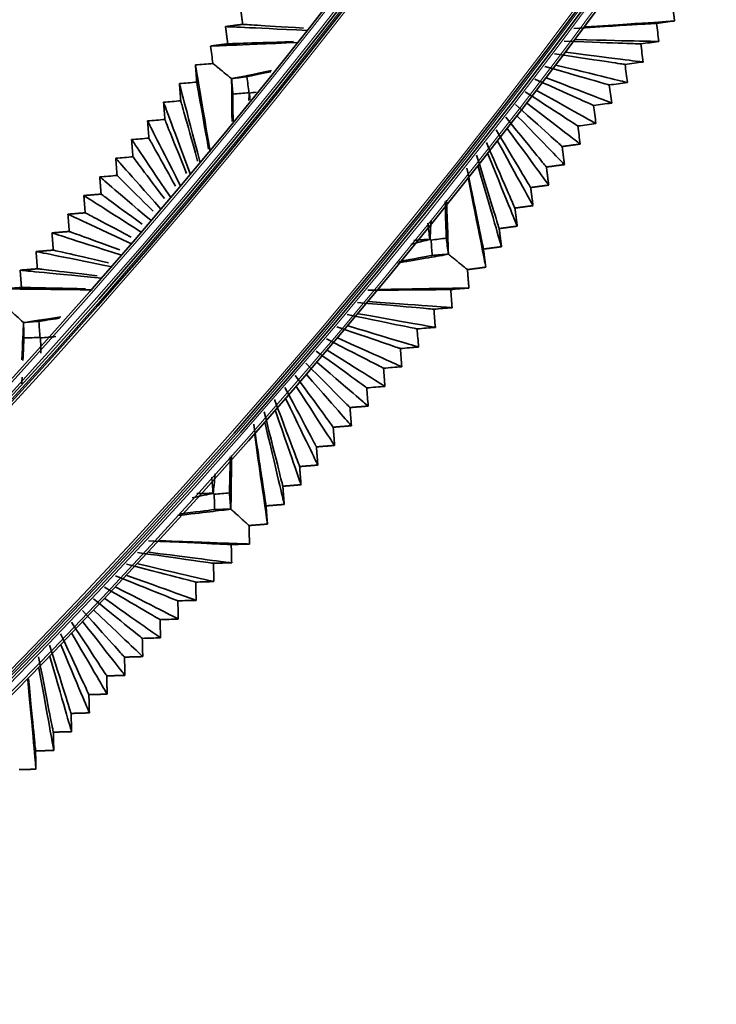
# Model space of a CAD drawing. Units: millimetres. Extents: x 0 to 4200, y 0 to 2970.
# Drawn here: x 3262 to 3322, y 1215 to 1299 of the extents above; entities that cross this region are included whole.
import ezdxf

# ---------------------------------------------------------------- set-up
doc = ezdxf.new("R2010")
doc.units = ezdxf.units.MM
doc.layers.add('1', color=7, linetype='Continuous', true_color=0xffffff)
doc.layers.add('52', color=7, linetype='Continuous', true_color=0xffffff)

msp = doc.modelspace()

# ---------------------------------------------------------------- linework, layer by layer
at = {"layer": '1', "color": 155, "linetype": 'Continuous', "lineweight": 35, "true_color": 0x4c7299}
for radius, start, end in [(525.46, 275.99063, 0), (526.46, 275.99344, 0), (544.06, 275.85562, 360), (543.06, 275.87672, 360)]:
    msp.add_arc((2874.056, 1622.92), radius, start, end, dxfattribs=at)
at = {"layer": '1', "color": 155, "linetype": 'Continuous', "lineweight": 18, "true_color": 0x4c7299}
for radius, start, end in [(525.66, 275.98922, 360), (526.26, 275.99203, 0), (526.66, 275.99344, 360), (543.86, 275.86125, 360), (543.26, 275.8725, 0), (542.86, 275.87953, 360)]:
    msp.add_arc((2874.056, 1622.92), radius, start, end, dxfattribs=at)
at = {"layer": '1', "color": 155, "linetype": 'Continuous', "lineweight": 35, "true_color": 0x4c7299}
for points, degree in [([(3318.398, 1298.799), (3318.295, 1299.583), (3318.191, 1300.367)], 2), ([(3281.498, 1298.514), (3281.402, 1299.247), (3281.307, 1299.981)], 2), ([(3280.031, 1298.318), (3280.764, 1298.416), (3281.498, 1298.514)], 2), ([(3281.498, 1298.514), (3281.764, 1298.497), (3282.848, 1298.429), (3286.701, 1298.188)], 3), ([(3309.792, 1298.16), (3315.128, 1298.487), (3316.531, 1298.573), (3316.853, 1298.593)], 3), ([(3310.746, 1298.287), (3316.529, 1298.674), (3318.05, 1298.776), (3318.398, 1298.799)], 3), ([(3316.853, 1298.593), (3317.368, 1298.662), (3317.883, 1298.731), (3318.398, 1298.799)], 3), ([(3317.054, 1297.047), (3316.987, 1297.562), (3316.92, 1298.078), (3316.853, 1298.593)], 3), ([(3280.031, 1298.318), (3280.35, 1298.303), (3281.743, 1298.238), (3287.038, 1297.99)], 3), ([(3280.222, 1296.85), (3280.126, 1297.584), (3280.031, 1298.318)], 2), ([(3278.755, 1296.654), (3279.096, 1296.668), (3280.586, 1296.73), (3286.25, 1296.962)], 3), ([(3278.755, 1296.654), (3279.489, 1296.752), (3280.222, 1296.85)], 2), ([(3280.222, 1296.85), (3280.509, 1296.86), (3281.677, 1296.899), (3285.834, 1297.039)], 3), ([(3308.96, 1297.077), (3313.909, 1296.898), (3315.21, 1296.851), (3315.508, 1296.84)], 3), ([(3309.915, 1297.204), (3315.31, 1297.085), (3316.729, 1297.054), (3317.054, 1297.047)], 3), ([(3315.508, 1296.84), (3316.024, 1296.909), (3316.539, 1296.978), (3317.054, 1297.047)], 3), ([(3315.71, 1295.294), (3315.643, 1295.81), (3315.575, 1296.325), (3315.508, 1296.84)], 3), ([(3278.951, 1295.167), (3278.886, 1295.663), (3278.821, 1296.159), (3278.755, 1296.654)], 3), ([(3308.13, 1295.994), (3312.69, 1295.309), (3313.889, 1295.129), (3314.164, 1295.088)], 3), ([(3309.085, 1296.121), (3314.091, 1295.496), (3315.408, 1295.332), (3315.71, 1295.294)], 3), ([(3278.951, 1295.167), (3278.453, 1295.127), (3277.954, 1295.088), (3277.455, 1295.049)], 3), ([(3314.164, 1295.088), (3314.679, 1295.157), (3315.194, 1295.225), (3315.71, 1295.294)], 3), ([(3314.365, 1293.542), (3314.298, 1294.057), (3314.231, 1294.572), (3314.164, 1295.088)], 3), ([(3278.716, 1287.654), (3277.763, 1293.242), (3277.513, 1294.712), (3277.455, 1295.049)], 3), ([(3277.455, 1295.049), (3277.493, 1294.557), (3277.531, 1294.065), (3277.569, 1293.573)], 3), ([(3280.55, 1293.872), (3281.282, 1294.02), (3282.363, 1294.237), (3283.955, 1294.558)], 3), ([(3281.856, 1294.038), (3282.347, 1294.14), (3283.012, 1294.278), (3283.909, 1294.463)], 3), ([(3307.299, 1294.911), (3311.471, 1293.72), (3312.569, 1293.407), (3312.82, 1293.335)], 3), ([(3308.254, 1295.038), (3312.872, 1293.907), (3314.087, 1293.61), (3314.365, 1293.542)], 3), ([(3277.569, 1293.573), (3277.078, 1293.534), (3276.586, 1293.494), (3276.094, 1293.455)], 3), ([(3277.875, 1286.669), (3276.529, 1291.797), (3276.175, 1293.146), (3276.094, 1293.455)], 3), ([(3276.094, 1293.455), (3276.132, 1292.963), (3276.17, 1292.471), (3276.208, 1291.979)], 3), ([(3278.587, 1287.86), (3277.831, 1292.106), (3277.621, 1293.286), (3277.569, 1293.573)], 3), ([(3280.55, 1293.872), (3280.551, 1293.872), (3280.552, 1293.871), (3280.553, 1293.871)], 3), ([(3280.591, 1290.227), (3280.572, 1291.945), (3280.559, 1293.1), (3280.55, 1293.872)], 3), ([(3281.856, 1294.038), (3281.421, 1293.982), (3280.987, 1293.927), (3280.553, 1293.871)], 3), ([(3280.553, 1293.871), (3280.588, 1293.434), (3280.624, 1292.998), (3280.66, 1292.561)], 3), ([(3282.036, 1292.67), (3281.976, 1293.126), (3281.916, 1293.582), (3281.856, 1294.038)], 3), ([(3306.468, 1293.828), (3310.252, 1292.131), (3311.248, 1291.685), (3311.476, 1291.583)], 3), ([(3307.423, 1293.956), (3311.654, 1292.318), (3312.766, 1291.888), (3313.021, 1291.789)], 3), ([(3312.82, 1293.335), (3313.335, 1293.404), (3313.85, 1293.473), (3314.365, 1293.542)], 3), ([(3280.66, 1292.561), (3281.119, 1292.597), (3281.578, 1292.633), (3282.036, 1292.67)], 3), ([(3280.673, 1290.251), (3280.667, 1291.276), (3280.663, 1292.021), (3280.66, 1292.561)], 3), ([(3282.018, 1291.995), (3282.037, 1292.238), (3282.054, 1292.453), (3282.068, 1292.644)], 3), ([(3282.036, 1292.67), (3282.047, 1292.661), (3282.058, 1292.652), (3282.068, 1292.644)], 3), ([(3282.068, 1292.644), (3282.07, 1292.642), (3282.072, 1292.641), (3282.073, 1292.64)], 3), ([(3282.641, 1292.715), (3282.452, 1292.69), (3282.263, 1292.665), (3282.073, 1292.64)], 3), ([(3282.073, 1292.64), (3282.089, 1292.437), (3282.105, 1292.233), (3282.121, 1292.03)], 3), ([(3305.638, 1292.745), (3309.034, 1290.542), (3309.927, 1289.963), (3310.131, 1289.83)], 3), ([(3306.593, 1292.873), (3310.435, 1290.729), (3311.445, 1290.166), (3311.677, 1290.037)], 3), ([(3313.021, 1291.789), (3312.954, 1292.305), (3312.887, 1292.82), (3312.82, 1293.335)], 3), ([(3276.208, 1291.979), (3275.717, 1291.94), (3275.225, 1291.9), (3274.733, 1291.861)], 3), ([(3277.034, 1285.684), (3275.295, 1290.352), (3274.838, 1291.579), (3274.733, 1291.861)], 3), ([(3274.733, 1291.861), (3274.771, 1291.369), (3274.809, 1290.877), (3274.847, 1290.385)], 3), ([(3277.65, 1286.813), (3276.58, 1290.65), (3276.281, 1291.719), (3276.208, 1291.979)], 3), ([(3305.762, 1291.79), (3309.216, 1289.141), (3310.125, 1288.444), (3310.333, 1288.284)], 3), ([(3311.476, 1291.583), (3311.991, 1291.652), (3312.506, 1291.72), (3313.021, 1291.789)], 3), ([(3308.787, 1288.078), (3308.606, 1288.241), (3307.815, 1288.953), (3304.807, 1291.662)], 3), ([(3311.677, 1290.037), (3311.61, 1290.552), (3311.543, 1291.067), (3311.476, 1291.583)], 3), ([(3274.847, 1290.385), (3274.356, 1290.346), (3273.864, 1290.306), (3273.372, 1290.266)], 3), ([(3276.193, 1284.699), (3274.061, 1288.906), (3273.501, 1290.013), (3273.372, 1290.266)], 3), ([(3273.372, 1290.266), (3273.41, 1289.775), (3273.448, 1289.283), (3273.486, 1288.791)], 3), ([(3276.708, 1285.759), (3275.327, 1289.192), (3274.942, 1290.151), (3274.847, 1290.385)], 3), ([(3307.443, 1286.325), (3307.285, 1286.519), (3306.596, 1287.365), (3303.977, 1290.579)], 3), ([(3308.988, 1286.532), (3308.804, 1286.722), (3307.997, 1287.552), (3304.932, 1290.707)], 3), ([(3310.131, 1289.83), (3310.647, 1289.899), (3311.162, 1289.968), (3311.677, 1290.037)], 3), ([(3306.099, 1284.573), (3305.964, 1284.797), (3305.377, 1285.776), (3303.146, 1289.496)], 3), ([(3307.644, 1284.779), (3307.483, 1285), (3306.778, 1285.963), (3304.101, 1289.624)], 3), ([(3310.333, 1288.284), (3310.266, 1288.799), (3310.198, 1289.315), (3310.131, 1289.83)], 3), ([(3273.486, 1288.791), (3272.995, 1288.751), (3272.503, 1288.712), (3272.011, 1288.672)], 3), ([(3275.352, 1283.714), (3272.827, 1287.461), (3272.163, 1288.446), (3272.011, 1288.672)], 3), ([(3272.011, 1288.672), (3272.049, 1288.18), (3272.087, 1287.689), (3272.125, 1287.197)], 3), ([(3275.759, 1284.696), (3274.074, 1287.733), (3273.602, 1288.583), (3273.486, 1288.791)], 3), ([(3304.754, 1282.82), (3304.643, 1283.075), (3304.158, 1284.187), (3302.315, 1288.413)], 3), ([(3306.3, 1283.026), (3306.162, 1283.277), (3305.56, 1284.374), (3303.27, 1288.541)], 3), ([(3310.333, 1288.284), (3309.56, 1288.181), (3308.787, 1288.078)], 2), ([(3308.787, 1288.078), (3308.888, 1287.305), (3308.988, 1286.532)], 2), ([(3272.125, 1287.197), (3271.634, 1287.157), (3271.142, 1287.118), (3270.65, 1287.078)], 3), ([(3274.511, 1282.729), (3271.593, 1286.015), (3270.826, 1286.88), (3270.65, 1287.078)], 3), ([(3270.65, 1287.078), (3270.688, 1286.586), (3270.726, 1286.094), (3270.764, 1285.603)], 3), ([(3274.805, 1283.625), (3272.819, 1286.272), (3272.262, 1287.014), (3272.125, 1287.197)], 3), ([(3303.41, 1281.068), (3303.322, 1281.353), (3302.94, 1282.598), (3301.485, 1287.331)], 3), ([(3304.956, 1281.274), (3304.841, 1281.555), (3304.341, 1282.785), (3302.44, 1287.458)], 3), ([(3302.066, 1279.315), (3302.034, 1279.47), (3301.863, 1280.31), (3301.189, 1283.615), (3300.656, 1286.235)], 3), ([(3303.611, 1279.521), (3303.52, 1279.833), (3303.122, 1281.196), (3301.609, 1286.375)], 3), ([(3308.988, 1286.532), (3308.216, 1286.428), (3307.443, 1286.325)], 2), ([(3307.443, 1286.325), (3307.543, 1285.552), (3307.644, 1284.779)], 2), ([(3270.764, 1285.603), (3270.273, 1285.563), (3269.781, 1285.523), (3269.289, 1285.484)], 3), ([(3269.289, 1285.484), (3269.489, 1285.314), (3270.359, 1284.57), (3273.67, 1281.744)], 3), ([(3269.403, 1284.009), (3269.346, 1284.746), (3269.289, 1285.484)], 2), ([(3273.846, 1282.546), (3271.564, 1284.81), (3270.922, 1285.446), (3270.764, 1285.603)], 3), ([(3302.267, 1277.769), (3302.199, 1278.111), (3301.903, 1279.607), (3300.778, 1285.292)], 3), ([(3307.644, 1284.779), (3306.871, 1284.676), (3306.099, 1284.573)], 2), ([(3306.099, 1284.573), (3306.199, 1283.8), (3306.3, 1283.026)], 2), ([(3267.928, 1283.89), (3268.666, 1283.949), (3269.403, 1284.009)], 2), ([(3267.928, 1283.89), (3268.151, 1283.747), (3269.125, 1283.125), (3272.829, 1280.759)], 3), ([(3268.042, 1282.414), (3267.985, 1283.152), (3267.928, 1283.89)], 2), ([(3269.403, 1284.009), (3269.583, 1283.877), (3270.314, 1283.341), (3272.919, 1281.434)], 3), ([(3298.888, 1280.251), (3298.868, 1280.926), (3298.838, 1281.918), (3298.795, 1283.367)], 3), ([(3299.079, 1278.874), (3299.043, 1279.801), (3298.988, 1281.245), (3298.903, 1283.482)], 3), ([(3306.3, 1283.026), (3305.527, 1282.923), (3304.754, 1282.82)], 2), ([(3304.754, 1282.82), (3304.855, 1282.047), (3304.956, 1281.274)], 2), ([(3266.567, 1282.296), (3267.305, 1282.355), (3268.042, 1282.414)], 2), ([(3266.567, 1282.296), (3266.814, 1282.181), (3267.891, 1281.679), (3271.988, 1279.774)], 3), ([(3266.681, 1280.82), (3266.624, 1281.558), (3266.567, 1282.296)], 2), ([(3268.042, 1282.414), (3268.243, 1282.308), (3269.058, 1281.877), (3271.958, 1280.345)], 3), ([(3297.504, 1280.149), (3297.525, 1280.568), (3297.552, 1281.103), (3297.586, 1281.781)], 3), ([(3265.206, 1280.701), (3265.944, 1280.761), (3266.681, 1280.82)], 2), ([(3266.681, 1280.82), (3266.903, 1280.739), (3267.802, 1280.412), (3270.993, 1279.25)], 3), ([(3297.488, 1280.162), (3297.428, 1280.618), (3297.368, 1281.074), (3297.307, 1281.531)], 3), ([(3304.956, 1281.274), (3304.183, 1281.171), (3303.41, 1281.068)], 2), ([(3303.41, 1281.068), (3303.511, 1280.294), (3303.611, 1279.521)], 2), ([(3265.206, 1280.701), (3265.477, 1280.614), (3266.657, 1280.234), (3271.147, 1278.789)], 3), ([(3265.32, 1279.226), (3265.263, 1279.964), (3265.206, 1280.701)], 2), ([(3295.872, 1279.715), (3296.553, 1279.896), (3297.087, 1280.038), (3297.504, 1280.149)], 3), ([(3296.112, 1280.053), (3296.57, 1280.089), (3297.029, 1280.126), (3297.488, 1280.162)], 3), ([(3297.488, 1280.162), (3297.493, 1280.158), (3297.499, 1280.153), (3297.504, 1280.149)], 3), ([(3297.504, 1280.149), (3297.533, 1280.125), (3297.562, 1280.102), (3297.59, 1280.08)], 3), ([(3298.888, 1280.251), (3298.456, 1280.194), (3298.023, 1280.137), (3297.59, 1280.08)], 3), ([(3297.59, 1280.08), (3297.624, 1279.644), (3297.658, 1279.209), (3297.693, 1278.773)], 3), ([(3299.069, 1278.882), (3299.009, 1279.338), (3298.949, 1279.795), (3298.888, 1280.251)], 3), ([(3263.845, 1279.107), (3264.583, 1279.167), (3265.32, 1279.226)], 2), ([(3263.845, 1279.107), (3264.139, 1279.048), (3265.424, 1278.789), (3270.306, 1277.804)], 3), ([(3263.959, 1277.632), (3263.902, 1278.37), (3263.845, 1279.107)], 2), ([(3265.32, 1279.226), (3265.563, 1279.171), (3266.545, 1278.946), (3270.026, 1278.15)], 3), ([(3302.117, 1279.322), (3302.092, 1279.318), (3302.066, 1279.315)], 2), ([(3302.066, 1279.315), (3302.069, 1279.29), (3302.072, 1279.266)], 2), ([(3302.072, 1279.266), (3302.17, 1278.517), (3302.267, 1277.769)], 2), ([(3303.611, 1279.521), (3302.864, 1279.422), (3302.117, 1279.322)], 2), ([(3294.753, 1278.124), (3296.835, 1278.485), (3298.195, 1278.721), (3299.079, 1278.874)], 3), ([(3294.866, 1278.26), (3296.162, 1278.495), (3297.066, 1278.66), (3297.693, 1278.773)], 3), ([(3297.693, 1278.773), (3298.151, 1278.81), (3298.61, 1278.846), (3299.069, 1278.882)], 3), ([(3299.069, 1278.882), (3299.072, 1278.879), (3299.075, 1278.877), (3299.079, 1278.874)], 3), ([(3262.484, 1277.513), (3263.222, 1277.572), (3263.959, 1277.632)], 2), ([(3262.598, 1276.038), (3262.541, 1276.775), (3262.484, 1277.513)], 2), ([(3262.484, 1277.513), (3262.802, 1277.481), (3264.19, 1277.343), (3269.465, 1276.819)], 3), ([(3263.959, 1277.632), (3264.223, 1277.602), (3265.287, 1277.479), (3269.055, 1277.044)], 3), ([(3302.267, 1277.769), (3301.483, 1277.665), (3300.699, 1277.562)], 2), ([(3300.824, 1275.986), (3300.762, 1276.774), (3300.699, 1277.562)], 2), ([(3261.123, 1275.919), (3261.86, 1275.978), (3262.598, 1276.038)], 2), ([(3261.123, 1275.919), (3261.464, 1275.915), (3262.956, 1275.898), (3268.624, 1275.834)], 3), ([(3262.598, 1276.038), (3262.882, 1276.032), (3264.029, 1276.011), (3268.081, 1275.934)], 3), ([(3292.196, 1275.798), (3297.541, 1275.845), (3298.948, 1275.858), (3299.27, 1275.861)], 3), ([(3293.155, 1275.875), (3298.95, 1275.959), (3300.475, 1275.981), (3300.824, 1275.986)], 3), ([(3299.27, 1275.861), (3299.788, 1275.902), (3300.306, 1275.944), (3300.824, 1275.986)], 3), ([(3299.39, 1274.306), (3299.35, 1274.824), (3299.31, 1275.342), (3299.27, 1275.861)], 3), ([(3291.309, 1274.76), (3296.241, 1274.322), (3297.538, 1274.207), (3297.835, 1274.181)], 3), ([(3292.269, 1274.837), (3297.65, 1274.436), (3299.066, 1274.33), (3299.39, 1274.306)], 3), ([(3297.835, 1274.181), (3298.354, 1274.223), (3298.872, 1274.264), (3299.39, 1274.306)], 3), ([(3297.956, 1272.626), (3297.916, 1273.144), (3297.876, 1273.663), (3297.835, 1274.181)], 3), ([(3262.77, 1273.047), (3263.472, 1273.15), (3264.494, 1273.301), (3265.974, 1273.519)], 3), ([(3264.082, 1273.144), (3264.52, 1273.211), (3265.093, 1273.299), (3265.844, 1273.414)], 3), ([(3290.423, 1273.722), (3294.941, 1272.799), (3296.129, 1272.557), (3296.401, 1272.501)], 3), ([(3291.383, 1273.799), (3296.35, 1272.913), (3297.656, 1272.68), (3297.956, 1272.626)], 3), ([(3262.638, 1269.846), (3262.699, 1271.322), (3262.741, 1272.343), (3262.77, 1273.047)], 3), ([(3262.77, 1273.047), (3262.771, 1273.046), (3262.771, 1273.046), (3262.772, 1273.045)], 3), ([(3264.082, 1273.144), (3263.646, 1273.111), (3263.209, 1273.078), (3262.772, 1273.045)], 3), ([(3262.772, 1273.045), (3262.785, 1272.607), (3262.798, 1272.169), (3262.811, 1271.731)], 3), ([(3264.191, 1271.768), (3264.155, 1272.227), (3264.119, 1272.685), (3264.082, 1273.144)], 3), ([(3289.537, 1272.684), (3293.64, 1271.276), (3294.72, 1270.906), (3294.967, 1270.821)], 3), ([(3290.497, 1272.761), (3295.05, 1271.39), (3296.247, 1271.029), (3296.521, 1270.947)], 3), ([(3296.401, 1272.501), (3296.919, 1272.543), (3297.437, 1272.585), (3297.956, 1272.626)], 3), ([(3296.521, 1270.947), (3296.481, 1271.465), (3296.441, 1271.983), (3296.401, 1272.501)], 3), ([(3262.72, 1269.794), (3262.759, 1270.631), (3262.789, 1271.26), (3262.811, 1271.731)], 3), ([(3262.811, 1271.731), (3263.271, 1271.744), (3263.731, 1271.756), (3264.191, 1271.768)], 3), ([(3264.191, 1271.768), (3264.201, 1271.759), (3264.211, 1271.749), (3264.222, 1271.74)], 3), ([(3264.222, 1271.74), (3264.223, 1271.739), (3264.225, 1271.737), (3264.226, 1271.736)], 3), ([(3265.532, 1271.839), (3265.097, 1271.805), (3264.662, 1271.77), (3264.226, 1271.736)], 3), ([(3264.226, 1271.736), (3264.238, 1271.299), (3264.249, 1270.863), (3264.261, 1270.426)], 3), ([(3288.65, 1271.646), (3292.34, 1269.753), (3293.311, 1269.256), (3293.533, 1269.142)], 3), ([(3289.611, 1271.723), (3293.749, 1269.867), (3294.838, 1269.379), (3295.087, 1269.267)], 3), ([(3288.725, 1270.685), (3292.449, 1268.344), (3293.429, 1267.728), (3293.653, 1267.587)], 3), ([(3294.967, 1270.821), (3295.485, 1270.863), (3296.003, 1270.905), (3296.521, 1270.947)], 3), ([(3295.087, 1269.267), (3295.047, 1269.785), (3295.007, 1270.303), (3294.967, 1270.821)], 3), ([(3287.764, 1270.608), (3291.04, 1268.23), (3291.902, 1267.605), (3292.099, 1267.462)], 3), ([(3290.665, 1265.782), (3290.492, 1265.954), (3289.74, 1266.707), (3286.878, 1269.57)], 3), ([(3287.838, 1269.647), (3291.149, 1266.821), (3292.02, 1266.077), (3292.219, 1265.907)], 3), ([(3293.533, 1269.142), (3294.051, 1269.183), (3294.569, 1269.225), (3295.087, 1269.267)], 3), ([(3293.653, 1267.587), (3293.613, 1268.105), (3293.573, 1268.623), (3293.533, 1269.142)], 3), ([(3262.628, 1267.816), (3262.637, 1268.009), (3262.645, 1268.194), (3262.654, 1268.373)], 3), ([(3289.231, 1264.102), (3289.083, 1264.304), (3288.439, 1265.184), (3285.992, 1268.532)], 3), ([(3290.785, 1264.227), (3290.61, 1264.427), (3289.849, 1265.298), (3286.952, 1268.609)], 3), ([(3287.797, 1262.422), (3287.674, 1262.653), (3287.139, 1263.661), (3285.106, 1267.494)], 3), ([(3289.351, 1262.548), (3289.201, 1262.776), (3288.548, 1263.775), (3286.066, 1267.571)], 3), ([(3292.099, 1267.462), (3292.617, 1267.504), (3293.135, 1267.545), (3293.653, 1267.587)], 3), ([(3292.219, 1265.907), (3292.179, 1266.425), (3292.139, 1266.944), (3292.099, 1267.462)], 3), ([(3287.917, 1260.868), (3287.792, 1261.126), (3287.248, 1262.252), (3285.18, 1266.533)], 3), ([(3286.362, 1260.743), (3286.265, 1261.003), (3285.839, 1262.139), (3284.22, 1266.456)], 3), ([(3292.219, 1265.907), (3291.442, 1265.845), (3290.665, 1265.782)], 2), ([(3290.665, 1265.782), (3290.725, 1265.005), (3290.785, 1264.227)], 2), ([(3284.928, 1259.063), (3284.856, 1259.352), (3284.539, 1260.616), (3283.333, 1265.418)], 3), ([(3286.482, 1259.188), (3286.383, 1259.475), (3285.948, 1260.729), (3284.294, 1265.495)], 3), ([(3283.494, 1257.383), (3283.471, 1257.539), (3283.343, 1258.387), (3282.844, 1261.723), (3282.448, 1264.368)], 3), ([(3285.048, 1257.508), (3284.974, 1257.825), (3284.647, 1259.206), (3283.408, 1264.457)], 3), ([(3290.785, 1264.227), (3290.008, 1264.165), (3289.231, 1264.102)], 2), ([(3289.231, 1264.102), (3289.291, 1263.325), (3289.351, 1262.548)], 2), ([(3283.614, 1255.829), (3283.564, 1256.174), (3283.347, 1257.683), (3282.521, 1263.419)], 3), ([(3289.351, 1262.548), (3288.574, 1262.485), (3287.797, 1262.422)], 2), ([(3287.797, 1262.422), (3287.857, 1261.645), (3287.917, 1260.868)], 2), ([(3280.37, 1258.484), (3280.385, 1259.156), (3280.407, 1260.141), (3280.439, 1261.577)], 3), ([(3280.488, 1257.099), (3280.501, 1258.022), (3280.522, 1259.458), (3280.553, 1261.677)], 3), ([(3287.917, 1260.868), (3287.14, 1260.805), (3286.362, 1260.743)], 2), ([(3286.362, 1260.743), (3286.422, 1259.965), (3286.482, 1259.188)], 2), ([(3278.967, 1258.468), (3278.931, 1258.927), (3278.894, 1259.386), (3278.858, 1259.845)], 3), ([(3278.983, 1258.454), (3279.026, 1258.881), (3279.082, 1259.426), (3279.154, 1260.121)], 3), ([(3286.482, 1259.188), (3285.705, 1259.125), (3284.928, 1259.063)], 2), ([(3284.928, 1259.063), (3284.988, 1258.286), (3285.048, 1257.508)], 2), ([(3277.174, 1258.074), (3277.939, 1258.235), (3278.529, 1258.359), (3278.983, 1258.454)], 3), ([(3277.587, 1258.432), (3278.047, 1258.444), (3278.507, 1258.456), (3278.967, 1258.468)], 3), ([(3278.967, 1258.468), (3278.972, 1258.464), (3278.977, 1258.459), (3278.983, 1258.454)], 3), ([(3278.983, 1258.454), (3279.01, 1258.429), (3279.037, 1258.405), (3279.064, 1258.381)], 3), ([(3280.37, 1258.484), (3279.935, 1258.45), (3279.499, 1258.415), (3279.064, 1258.381)], 3), ([(3279.064, 1258.381), (3279.076, 1257.944), (3279.087, 1257.508), (3279.099, 1257.071)], 3), ([(3280.479, 1257.108), (3280.442, 1257.566), (3280.406, 1258.025), (3280.37, 1258.484)], 3), ([(3283.546, 1257.387), (3283.52, 1257.385), (3283.494, 1257.383)], 2), ([(3283.494, 1257.383), (3283.496, 1257.358), (3283.498, 1257.334)], 2), ([(3283.498, 1257.334), (3283.556, 1256.581), (3283.614, 1255.829)], 2), ([(3285.048, 1257.508), (3284.297, 1257.448), (3283.546, 1257.387)], 2), ([(3275.936, 1256.553), (3278.143, 1256.818), (3279.57, 1256.989), (3280.488, 1257.099)], 3), ([(3276.082, 1256.685), (3277.479, 1256.864), (3278.44, 1256.987), (3279.099, 1257.071)], 3), ([(3279.099, 1257.071), (3279.559, 1257.083), (3280.019, 1257.095), (3280.479, 1257.108)], 3), ([(3280.479, 1257.108), (3280.482, 1257.105), (3280.485, 1257.102), (3280.488, 1257.099)], 3), ([(3283.614, 1255.829), (3282.826, 1255.766), (3282.038, 1255.704)], 2), ([(3282.08, 1254.124), (3282.059, 1254.914), (3282.038, 1255.704)], 2), ([(3273.454, 1254.387), (3278.794, 1254.155), (3280.199, 1254.094), (3280.521, 1254.08)], 3), ([(3274.416, 1254.414), (3280.207, 1254.195), (3281.731, 1254.137), (3282.08, 1254.124)], 3), ([(3280.521, 1254.08), (3281.04, 1254.094), (3281.56, 1254.109), (3282.08, 1254.124)], 3), ([(3280.559, 1252.521), (3280.547, 1253.041), (3280.534, 1253.56), (3280.521, 1254.08)], 3), ([(3272.513, 1253.397), (3277.416, 1252.702), (3278.706, 1252.519), (3279.001, 1252.477)], 3), ([(3273.477, 1253.424), (3278.829, 1252.742), (3280.237, 1252.562), (3280.559, 1252.521)], 3), ([(3271.574, 1252.407), (3276.038, 1251.249), (3277.212, 1250.945), (3277.481, 1250.875)], 3), ([(3272.537, 1252.434), (3277.451, 1251.289), (3278.743, 1250.988), (3279.039, 1250.919)], 3), ([(3279.001, 1252.477), (3279.52, 1252.492), (3280.04, 1252.507), (3280.559, 1252.521)], 3), ([(3279.039, 1250.919), (3279.027, 1251.438), (3279.014, 1251.958), (3279.001, 1252.477)], 3), ([(3270.635, 1251.417), (3274.66, 1249.796), (3275.718, 1249.37), (3275.961, 1249.273)], 3), ([(3271.598, 1251.444), (3276.073, 1249.836), (3277.25, 1249.413), (3277.519, 1249.316)], 3), ([(3277.481, 1250.875), (3278, 1250.89), (3278.52, 1250.904), (3279.039, 1250.919)], 3), ([(3277.519, 1249.316), (3277.506, 1249.836), (3277.494, 1250.355), (3277.481, 1250.875)], 3), ([(3269.696, 1250.427), (3273.281, 1248.344), (3274.225, 1247.796), (3274.441, 1247.67)], 3), ([(3270.659, 1250.454), (3274.694, 1248.383), (3275.756, 1247.839), (3275.999, 1247.714)], 3), ([(3268.756, 1249.436), (3271.903, 1246.891), (3272.731, 1246.221), (3272.92, 1246.068)], 3), ([(3269.719, 1249.463), (3273.316, 1246.93), (3274.262, 1246.264), (3274.479, 1246.111)], 3), ([(3275.961, 1249.273), (3276.48, 1249.287), (3277, 1249.302), (3277.519, 1249.316)], 3), ([(3275.999, 1247.714), (3275.986, 1248.233), (3275.974, 1248.753), (3275.961, 1249.273)], 3), ([(3271.4, 1244.465), (3271.237, 1244.647), (3270.525, 1245.438), (3267.817, 1248.446)], 3), ([(3268.78, 1248.473), (3271.938, 1245.478), (3272.769, 1244.69), (3272.959, 1244.509)], 3), ([(3269.88, 1242.863), (3269.744, 1243.072), (3269.147, 1243.985), (3266.878, 1247.456)], 3), ([(3271.439, 1242.907), (3271.275, 1243.115), (3270.56, 1244.025), (3267.841, 1247.483)], 3), ([(3274.441, 1247.67), (3274.96, 1247.685), (3275.48, 1247.699), (3275.999, 1247.714)], 3), ([(3274.479, 1246.111), (3274.466, 1246.631), (3274.453, 1247.151), (3274.441, 1247.67)], 3), ([(3268.36, 1241.261), (3268.25, 1241.498), (3267.769, 1242.532), (3265.939, 1246.466)], 3), ([(3269.919, 1241.304), (3269.781, 1241.54), (3269.182, 1242.572), (3266.902, 1246.493)], 3), ([(3266.84, 1239.658), (3266.756, 1239.923), (3266.39, 1241.08), (3264.999, 1245.476)], 3), ([(3268.399, 1239.702), (3268.288, 1239.966), (3267.803, 1241.119), (3265.962, 1245.503)], 3), ([(3272.92, 1246.068), (3273.44, 1246.082), (3273.96, 1246.097), (3274.479, 1246.111)], 3), ([(3272.959, 1244.509), (3272.946, 1245.029), (3272.933, 1245.548), (3272.92, 1246.068)], 3), ([(3265.32, 1238.056), (3265.263, 1238.348), (3265.012, 1239.627), (3264.06, 1244.486)], 3), ([(3266.879, 1238.099), (3266.794, 1238.391), (3266.425, 1239.666), (3265.023, 1244.513)], 3), ([(3272.959, 1244.509), (3272.18, 1244.487), (3271.4, 1244.465)], 2), ([(3271.4, 1244.465), (3271.42, 1243.686), (3271.439, 1242.907)], 2), ([(3265.359, 1236.497), (3265.301, 1236.817), (3265.047, 1238.213), (3264.084, 1243.523)], 3), ([(3263.838, 1234.895), (3263.807, 1235.242), (3263.669, 1236.761), (3263.144, 1242.532)], 3), ([(3271.439, 1242.907), (3270.66, 1242.885), (3269.88, 1242.863)], 2), ([(3269.88, 1242.863), (3269.9, 1242.084), (3269.919, 1241.304)], 2), ([(3269.919, 1241.304), (3269.14, 1241.282), (3268.36, 1241.261)], 2), ([(3268.36, 1241.261), (3268.379, 1240.481), (3268.399, 1239.702)], 2), ([(3268.399, 1239.702), (3267.619, 1239.68), (3266.84, 1239.658)], 2), ([(3266.84, 1239.658), (3266.859, 1238.879), (3266.879, 1238.099)], 2), ([(3266.879, 1238.099), (3266.099, 1238.078), (3265.32, 1238.056)], 2), ([(3265.32, 1238.056), (3265.339, 1237.276), (3265.359, 1236.497)], 2), ([(3263.852, 1236.455), (3263.826, 1236.454), (3263.8, 1236.453)], 2), ([(3263.8, 1236.453), (3263.801, 1236.429), (3263.801, 1236.404)], 2), ([(3263.801, 1236.404), (3263.82, 1235.649), (3263.838, 1234.895)], 2), ([(3265.359, 1236.497), (3264.605, 1236.476), (3263.852, 1236.455)], 2), ([(3263.838, 1234.895), (3263.123, 1234.876), (3262.407, 1234.857)], 2)]:
    msp.add_open_spline(points, degree=degree, dxfattribs=at)
for points, knots in [([(3278.951, 1295.167), (3278.974, 1295.149), (3279, 1295.127), (3279.063, 1295.076), (3279.1, 1295.047), (3279.183, 1294.979), (3279.23, 1294.941), (3279.335, 1294.856), (3279.394, 1294.809), (3279.491, 1294.73), (3279.525, 1294.703), (3279.596, 1294.645), (3279.67, 1294.585), (3279.75, 1294.52), (3279.834, 1294.452), (3279.878, 1294.417), (3280.105, 1294.233), (3280.313, 1294.064), (3280.55, 1293.872)], [0, 0, 0, 0, 0.125, 0.125, 0.25, 0.25, 0.375, 0.375, 0.5, 0.5, 0.5625, 0.5625, 0.625, 0.6875, 0.6875, 0.75, 0.75, 1, 1, 1, 1]), ([(3299.079, 1278.874), (3299.2, 1278.776), (3299.313, 1278.684), (3299.473, 1278.555), (3299.525, 1278.513), (3299.624, 1278.433), (3299.672, 1278.394), (3299.81, 1278.282), (3299.895, 1278.213), (3300.053, 1278.086), (3300.124, 1278.028), (3300.255, 1277.922), (3300.314, 1277.874), (3300.42, 1277.788), (3300.468, 1277.75), (3300.593, 1277.648), (3300.655, 1277.598), (3300.699, 1277.562)], [0, 0, 0, 0, 0.125, 0.125, 0.1875, 0.1875, 0.25, 0.25, 0.375, 0.375, 0.5, 0.5, 0.625, 0.625, 0.75, 0.75, 1, 1, 1, 1]), ([(3261.241, 1274.423), (3261.262, 1274.404), (3261.288, 1274.381), (3261.348, 1274.327), (3261.383, 1274.295), (3261.463, 1274.224), (3261.507, 1274.183), (3261.608, 1274.093), (3261.664, 1274.042), (3261.757, 1273.959), (3261.789, 1273.93), (3261.857, 1273.869), (3261.928, 1273.805), (3262.005, 1273.735), (3262.085, 1273.663), (3262.127, 1273.626), (3262.344, 1273.43), (3262.543, 1273.251), (3262.77, 1273.047)], [0, 0, 0, 0, 0.125, 0.125, 0.25, 0.25, 0.375, 0.375, 0.5, 0.5, 0.5625, 0.5625, 0.625, 0.6875, 0.6875, 0.75, 0.75, 1, 1, 1, 1]), ([(3280.488, 1257.099), (3280.604, 1256.995), (3280.712, 1256.897), (3280.865, 1256.76), (3280.914, 1256.715), (3281.009, 1256.63), (3281.055, 1256.589), (3281.188, 1256.47), (3281.269, 1256.396), (3281.419, 1256.261), (3281.488, 1256.199), (3281.613, 1256.087), (3281.669, 1256.036), (3281.771, 1255.944), (3281.816, 1255.904), (3281.936, 1255.796), (3281.995, 1255.743), (3282.038, 1255.704)], [0, 0, 0, 0, 0.125, 0.125, 0.1875, 0.1875, 0.25, 0.25, 0.375, 0.375, 0.5, 0.5, 0.625, 0.625, 0.75, 0.75, 1, 1, 1, 1]), ([(3263.8, 1236.453), (3263.785, 1236.61), (3263.706, 1237.416), (3263.413, 1240.453), (3263.204, 1242.625)], [0, 0, 0, 0, 0.529661, 1, 1, 1, 1])]:
    msp.add_open_spline(points, degree=3, knots=knots, dxfattribs=at)
at = {"layer": '52', "color": 155, "linetype": 'Continuous', "lineweight": 35, "true_color": 0x4c7299}
for radius, start, end in [(526.81, 275.96879, 359.92411), (542.71, 275.88587, 359.91005)]:
    msp.add_arc((2874.035, 1622.92), radius, start, end, dxfattribs=at)
at = {"layer": '52', "color": 155, "linetype": 'Continuous', "lineweight": 18, "true_color": 0x4c7299}
for radius, start, end in [(527.01, 275.99831, 359.79481), (542.51, 275.88869, 359.77935)]:
    msp.add_arc((2874.035, 1622.92), radius, start, end, dxfattribs=at)

doc.saveas('drawing.dxf')
